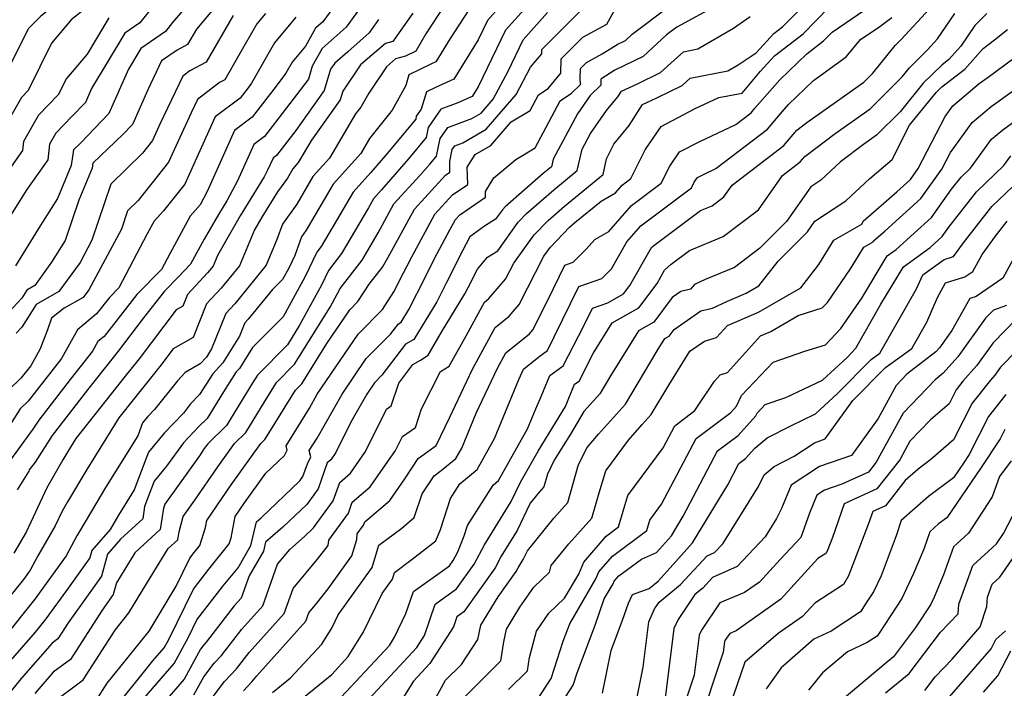
# Model space of a CAD drawing. Extents: x 2092734 to 2097826, y 2879433 to 2882694.
# Drawn here: x 2096509 to 2096692, y 2881681 to 2881805 of the extents above; entities that cross this region are included whole.
import ezdxf

# ---------------------------------------------------------------- set-up
doc = ezdxf.new("R2010")
doc.units = 0

msp = doc.modelspace()

# ---------------------------------------------------------------- linework, layer by layer
at = {"layer": 'Unknown_Line_Type', "color": 0}
for points in [[(2096567.55, 2881871.85, 3392), (2096562.39, 2881867.91, 3392), (2096556.6, 2881861.08, 3392), (2096554.74, 2881859.67, 3392), (2096550.97, 2881853.49, 3392), (2096547.52, 2881847.66, 3392), (2096546.37, 2881846.98, 3392), (2096543.85, 2881843.39, 3392), (2096540.92, 2881840.99, 3392), (2096539.24, 2881840.3, 3392), (2096536.5, 2881839.42, 3392), (2096531.73, 2881832.9, 3392), (2096531.59, 2881829.29, 3392), (2096529.86, 2881825.68, 3392), (2096528.61, 2881824.54, 3392), (2096526.8, 2881824.38, 3392), (2096524.29, 2881822.62, 3392), (2096521.67, 2881818.63, 3392), (2096520.73, 2881818.09, 3392), (2096517.88, 2881813.16, 3392), (2096515.04, 2881807.88, 3392), (2096512.67, 2881805.97, 3392), (2096510.38, 2881803.67, 3392), (2096505.75, 2881794.46, 3392)], [(2096545.68, 2881814.77, 3384), (2096537.23, 2881804.8, 3384), (2096535.92, 2881803.13, 3384), (2096531.35, 2881799.97, 3384), (2096529.05, 2881796.15, 3384), (2096525.39, 2881787.88, 3384), (2096520.06, 2881782.32, 3384), (2096518.79, 2881781.1, 3384), (2096518.35, 2881778.15, 3384), (2096515.78, 2881772.01, 3384), (2096512.29, 2881766.45, 3384), (2096507.97, 2881759.48, 3384)], [(2096548.86, 2881812.13, 3382), (2096541.7, 2881803.58, 3382), (2096540.05, 2881800.69, 3382), (2096538.08, 2881799.68, 3382), (2096535.18, 2881797.68, 3382), (2096532.63, 2881792.27, 3382), (2096529.77, 2881785.83, 3382), (2096527.97, 2881783.96, 3382), (2096522.4, 2881778.59, 3382), (2096522.27, 2881777.69, 3382), (2096519.76, 2881771.69, 3382), (2096517.24, 2881764.18, 3382), (2096514.71, 2881760.13, 3382), (2096511.59, 2881755.8, 3382), (2096510.09, 2881754.95, 3382), (2096509.17, 2881753.47, 3382), (2096505.04, 2881749.11, 3382)], [(2096543.7, 2881677.76, 3346), (2096546.91, 2881682, 3346), (2096549.17, 2881684.4, 3346), (2096551.51, 2881687.43, 3346), (2096558.04, 2881694.67, 3346), (2096559.68, 2881699.33, 3346), (2096564.25, 2881704.82, 3346), (2096566.24, 2881707.33, 3346), (2096566.32, 2881708.37, 3346), (2096569.99, 2881713.39, 3346), (2096570.71, 2881715.44, 3346), (2096574.04, 2881718.29, 3346), (2096578.74, 2881725.03, 3346), (2096580.06, 2881727.69, 3346), (2096582.49, 2881729.34, 3346), (2096583.63, 2881732.83, 3346), (2096587.14, 2881739.77, 3346), (2096588.74, 2881740.77, 3346), (2096591.92, 2881746.4, 3346), (2096595.33, 2881752.72, 3346), (2096596.18, 2881753.41, 3346), (2096599.27, 2881756.97, 3346), (2096600.8, 2881759.96, 3346), (2096604.6, 2881765.24, 3346), (2096607.18, 2881767.94, 3346), (2096610.23, 2881770.59, 3346), (2096617.43, 2881776.5, 3346), (2096618.08, 2881779.44, 3346), (2096619.45, 2881782.17, 3346), (2096622.32, 2881785.6, 3346), (2096624.75, 2881789.55, 3346), (2096627.46, 2881790.78, 3346), (2096632.17, 2881793.1, 3346), (2096633.63, 2881794.42, 3346), (2096640.67, 2881795.79, 3346), (2096642.57, 2881796.91, 3346), (2096645.95, 2881799.18, 3346), (2096649.24, 2881802.78, 3346), (2096650.85, 2881804.03, 3346), (2096658.88, 2881812.16, 3346)], [(2096568.94, 2881810.1, 3374), (2096565.25, 2881804.95, 3374), (2096563.89, 2881803.74, 3374), (2096561.98, 2881800.4, 3374), (2096559.54, 2881797.44, 3374), (2096558.36, 2881795.37, 3374), (2096556.55, 2881792.94, 3374), (2096552.09, 2881787.15, 3374), (2096548.76, 2881784.66, 3374), (2096543.7, 2881773.32, 3374), (2096542.38, 2881770.84, 3374), (2096540.5, 2881768.72, 3374), (2096536.71, 2881761.72, 3374), (2096535.18, 2881758.79, 3374), (2096530.6, 2881754.14, 3374), (2096524.48, 2881746.33, 3374), (2096523.3, 2881745.35, 3374), (2096522.32, 2881743.59, 3374), (2096518.17, 2881738.27, 3374), (2096512.3, 2881730.71, 3374), (2096511.22, 2881729.05, 3374), (2096506.36, 2881722.36, 3374)], [(2096574.95, 2881811.47, 3372), (2096569.55, 2881803.93, 3372), (2096565.1, 2881799.97, 3372), (2096563.23, 2881796.7, 3372), (2096562.55, 2881794.28, 3372), (2096561.77, 2881793.22, 3372), (2096554.35, 2881783.6, 3372), (2096552.35, 2881782.11, 3372), (2096549.32, 2881775.31, 3372), (2096547.34, 2881771.57, 3372), (2096545.78, 2881769.02, 3372), (2096543.15, 2881764.42, 3372), (2096540.58, 2881759.78, 3372), (2096538.29, 2881757.34, 3372), (2096535.72, 2881754.74, 3372), (2096531.84, 2881749.78, 3372), (2096527.13, 2881743.56, 3372), (2096526.17, 2881742.37, 3372), (2096521.42, 2881736.35, 3372), (2096514.84, 2881727.87, 3372), (2096511.62, 2881722.91, 3372), (2096510.55, 2881721.45, 3372), (2096510.48, 2881721.23, 3372), (2096508.3, 2881717.76, 3372)], [(2096606.74, 2881811.79, 3360), (2096599.24, 2881803.4, 3360), (2096594.16, 2881792.85, 3360), (2096593.02, 2881791, 3360), (2096590.37, 2881789.83, 3360), (2096587.18, 2881788.65, 3360), (2096584.87, 2881785.27, 3360), (2096584.47, 2881783.37, 3360), (2096581.21, 2881779.43, 3360), (2096576.18, 2881773.65, 3360), (2096574.66, 2881771.98, 3360), (2096573.74, 2881770.3, 3360), (2096568.73, 2881761.78, 3360), (2096566.27, 2881758.62, 3360), (2096564.96, 2881755.89, 3360), (2096560.89, 2881748.41, 3360), (2096558.62, 2881744.77, 3360), (2096553.05, 2881739.12, 3360), (2096552.08, 2881737.57, 3360), (2096547.27, 2881729.71, 3360), (2096543.8, 2881726.33, 3360), (2096543.14, 2881725.42, 3360), (2096542.23, 2881724.09, 3360), (2096535.78, 2881715.09, 3360), (2096535.57, 2881714.32, 3360), (2096534.94, 2881710.36, 3360), (2096530.2, 2881706.01, 3360), (2096526.79, 2881700.43, 3360), (2096526.17, 2881698.22, 3360), (2096524.11, 2881695.32, 3360), (2096518.25, 2881686.12, 3360), (2096515.02, 2881683.74, 3360), (2096511.56, 2881679.78, 3360)], [(2096588.74, 2881809.4, 3366), (2096584.43, 2881802.72, 3366), (2096582.55, 2881799.46, 3366), (2096580.61, 2881798.54, 3366), (2096578.79, 2881798.03, 3366), (2096577.08, 2881796.56, 3366), (2096573.77, 2881791.65, 3366), (2096572.33, 2881789.01, 3366), (2096571.34, 2881787.78, 3366), (2096566.48, 2881779.56, 3366), (2096563.37, 2881776.1, 3366), (2096560.37, 2881770.96, 3366), (2096557.69, 2881767.22, 3366), (2096556.69, 2881764.4, 3366), (2096554.67, 2881759.59, 3366), (2096548.82, 2881752.42, 3366), (2096547.16, 2881750.61, 3366), (2096544.49, 2881744.02, 3366), (2096543.53, 2881742.48, 3366), (2096542.4, 2881741.24, 3366), (2096539.59, 2881739.6, 3366), (2096538.14, 2881738.04, 3366), (2096533.89, 2881732.69, 3366), (2096532.65, 2881731.41, 3366), (2096531.65, 2881730.21, 3366), (2096530.75, 2881727.81, 3366), (2096524.76, 2881718.18, 3366), (2096521.14, 2881712.07, 3366), (2096519.42, 2881709.19, 3366), (2096517.41, 2881705.45, 3366), (2096511.56, 2881697.37, 3366), (2096505.67, 2881689.98, 3366)], [(2096535.05, 2881809.71, 3386), (2096531.14, 2881804.75, 3386), (2096528.36, 2881802.82, 3386), (2096522.16, 2881792.53, 3386), (2096521.01, 2881789.93, 3386), (2096518.49, 2881787.3, 3386), (2096515.47, 2881784.19, 3386), (2096514.3, 2881782.17, 3386), (2096514.03, 2881779.23, 3386), (2096510.09, 2881773.69, 3386), (2096506.75, 2881768.38, 3386)], [(2096598.48, 2881808.07, 3362), (2096595.91, 2881805.2, 3362), (2096594.17, 2881801.59, 3362), (2096589.64, 2881794.23, 3362), (2096586.2, 2881792.7, 3362), (2096584.53, 2881791.88, 3362), (2096583.56, 2881788.68, 3362), (2096582.64, 2881787.34, 3362), (2096582.54, 2881786.82, 3362), (2096577.22, 2881780.39, 3362), (2096574.17, 2881776.88, 3362), (2096570.88, 2881773.21, 3362), (2096567.77, 2881767.89, 3362), (2096564.92, 2881763.05, 3362), (2096564.1, 2881761.99, 3362), (2096561.92, 2881757.46, 3362), (2096557.85, 2881749.99, 3362), (2096555.14, 2881747.28, 3362), (2096552.15, 2881744.25, 3362), (2096549.71, 2881740.36, 3362), (2096549.1, 2881739.69, 3362), (2096546.74, 2881736.01, 3362), (2096543.68, 2881731.02, 3362), (2096542.06, 2881729.44, 3362), (2096539.27, 2881726.5, 3362), (2096536.12, 2881722.14, 3362), (2096533.82, 2881719.36, 3362), (2096532.03, 2881714.6, 3362), (2096531.67, 2881712.3, 3362), (2096527.57, 2881708.53, 3362), (2096525.14, 2881705.76, 3362), (2096524, 2881701.65, 3362), (2096517.8, 2881692.95, 3362), (2096515.89, 2881689.95, 3362), (2096514.83, 2881689.17, 3362), (2096509.06, 2881682.57, 3362), (2096500.71, 2881672.33, 3362)], [(2096554.54, 2881806.5, 3378), (2096552.94, 2881804.57, 3378), (2096549.54, 2881798.6, 3378), (2096546.98, 2881794.13, 3378), (2096545.97, 2881793.61, 3378), (2096541.88, 2881790.47, 3378), (2096540.71, 2881787.99, 3378), (2096536.51, 2881778.76, 3378), (2096530.81, 2881771.66, 3378), (2096528.86, 2881769.75, 3378), (2096527.7, 2881766.29, 3378), (2096521.62, 2881755.01, 3378), (2096520.58, 2881753.57, 3378), (2096517.05, 2881751.58, 3378), (2096514.69, 2881749.72, 3378), (2096513.96, 2881747.53, 3378), (2096512.57, 2881743.98, 3378), (2096510.81, 2881740.84, 3378), (2096509, 2881738.53, 3378), (2096504.52, 2881734.24, 3378)], [(2096521.05, 2881807.45, 3390), (2096518.37, 2881805.29, 3390), (2096514.7, 2881800.95, 3390), (2096510.32, 2881792.13, 3390), (2096509.08, 2881790.85, 3390), (2096504.62, 2881783.12, 3390)], [(2096592.42, 2881807.2, 3364), (2096588.94, 2881801.81, 3364), (2096586.27, 2881797.46, 3364), (2096585.36, 2881797.06, 3364), (2096581.26, 2881795.04, 3364), (2096580.66, 2881793.06, 3364), (2096578.15, 2881788.45, 3364), (2096573.94, 2881783.21, 3364), (2096572.29, 2881780.41, 3364), (2096567.13, 2881774.66, 3364), (2096562.13, 2881766.1, 3364), (2096561.24, 2881764.86, 3364), (2096560.03, 2881761.42, 3364), (2096558.88, 2881759.03, 3364), (2096557.74, 2881756.93, 3364), (2096555.83, 2881755.04, 3364), (2096551.35, 2881749.55, 3364), (2096550.72, 2881748.86, 3364), (2096549.7, 2881746.35, 3364), (2096546.62, 2881741.42, 3364), (2096544.72, 2881739.35, 3364), (2096542.25, 2881735.5, 3364), (2096540.61, 2881733.73, 3364), (2096539.26, 2881732.03, 3364), (2096535.65, 2881728.3, 3364), (2096532.74, 2881724.78, 3364), (2096530.1, 2881717.76, 3364), (2096528.29, 2881714.84, 3364), (2096527.19, 2881712.99, 3364), (2096525.6, 2881710.32, 3364), (2096522.21, 2881706.45, 3364), (2096521.84, 2881705.08, 3364), (2096517.79, 2881699.41, 3364), (2096513.66, 2881693.69, 3364), (2096511.66, 2881691.18, 3364), (2096506.57, 2881685.37, 3364)], [(2096581.98, 2881806.55, 3368), (2096578.27, 2881801.3, 3368), (2096576.9, 2881800.92, 3368), (2096572.26, 2881796.91, 3368), (2096568.95, 2881792.02, 3368), (2096568.48, 2881790.39, 3368), (2096563.12, 2881782.87, 3368), (2096560.66, 2881778.71, 3368), (2096559.62, 2881777.55, 3368), (2096558.62, 2881775.82, 3368), (2096556.76, 2881773.24, 3368), (2096553.89, 2881768.56, 3368), (2096552.52, 2881766.16, 3368), (2096549.73, 2881759.5, 3368), (2096546.29, 2881755.29, 3368), (2096543.59, 2881752.36, 3368), (2096541.08, 2881746.14, 3368), (2096537.35, 2881744, 3368), (2096534.88, 2881740.73, 3368), (2096530.14, 2881734.84, 3368), (2096527.25, 2881731.17, 3368), (2096521.24, 2881721.52, 3368), (2096517.66, 2881715.49, 3368), (2096516.66, 2881713.75, 3368), (2096515.39, 2881711.03, 3368), (2096512.17, 2881705.46, 3368), (2096510.72, 2881702.78, 3368), (2096509.46, 2881701.04, 3368), (2096506.89, 2881697.82, 3368)], [(2096515.21, 2881678.31, 3358), (2096520.61, 2881682.3, 3358), (2096526.52, 2881691.58, 3358), (2096529.12, 2881694.81, 3358), (2096533.08, 2881701.32, 3358), (2096536.41, 2881706.77, 3358), (2096538.22, 2881708.42, 3358), (2096538.45, 2881709.93, 3358), (2096539.23, 2881712.78, 3358), (2096541.38, 2881715.78, 3358), (2096545.64, 2881722.04, 3358), (2096548.75, 2881726.35, 3358), (2096550.86, 2881728.41, 3358), (2096553.78, 2881733.18, 3358), (2096556.6, 2881737.71, 3358), (2096559.97, 2881741.13, 3358), (2096566.61, 2881751.78, 3358), (2096567.99, 2881754.32, 3358), (2096568.44, 2881755.25, 3358), (2096572.54, 2881760.52, 3358), (2096575.55, 2881765.62, 3358), (2096578.48, 2881771.01, 3358), (2096583.36, 2881776.35, 3358), (2096585.2, 2881778.47, 3358), (2096586.4, 2881779.92, 3358), (2096587.1, 2881783.21, 3358), (2096588.49, 2881785.23, 3358), (2096593.01, 2881786.91, 3358), (2096594.74, 2881787.92, 3358), (2096596.99, 2881790.52, 3358), (2096599.76, 2881795.77, 3358), (2096602.57, 2881801.6, 3358), (2096607.1, 2881806.67, 3358)], [(2096522.98, 2881678.48, 3356), (2096525.03, 2881681.71, 3356), (2096532.85, 2881691.42, 3356), (2096537.92, 2881699.76, 3356), (2096540.48, 2881705.01, 3356), (2096541.27, 2881706.03, 3356), (2096542.34, 2881707.34, 3356), (2096543.36, 2881710.69, 3356), (2096543.62, 2881712, 3356), (2096548.15, 2881718.66, 3356), (2096553.7, 2881726.37, 3356), (2096554.45, 2881727.1, 3356), (2096555.48, 2881728.79, 3356), (2096560.16, 2881736.29, 3356), (2096561.33, 2881737.49, 3356), (2096565.99, 2881744.97, 3356), (2096570.29, 2881751.3, 3356), (2096571.78, 2881752.8, 3356), (2096573.84, 2881756.03, 3356), (2096576.35, 2881759.25, 3356), (2096577.36, 2881760.95, 3356), (2096582.3, 2881770.04, 3356), (2096588.08, 2881776.37, 3356), (2096588.91, 2881776.94, 3356), (2096588.86, 2881778.92, 3356), (2096589.33, 2881781.14, 3356), (2096589.8, 2881781.82, 3356), (2096591.3, 2881782.38, 3356), (2096595.63, 2881784.91, 3356), (2096601.26, 2881791.41, 3356), (2096603.93, 2881796.47, 3356), (2096606, 2881798.99, 3356), (2096606.02, 2881799.81, 3356), (2096613.03, 2881806.79, 3356)], [(2096525.58, 2881675.86, 3354), (2096533.59, 2881685.84, 3354), (2096535.68, 2881688.26, 3354), (2096536.55, 2881689.86, 3354), (2096541.13, 2881699.25, 3354), (2096543.97, 2881702.93, 3354), (2096547.8, 2881707.64, 3354), (2096548.16, 2881708.81, 3354), (2096548.93, 2881712.75, 3354), (2096550.66, 2881715.29, 3354), (2096554.64, 2881720.82, 3354), (2096558.12, 2881724.14, 3354), (2096558.56, 2881725.12, 3354), (2096558.37, 2881725.96, 3354), (2096562.73, 2881732.95, 3354), (2096564.2, 2881735.54, 3354), (2096571.81, 2881746.75, 3354), (2096576.35, 2881751.33, 3354), (2096578.45, 2881754.6, 3354), (2096580.26, 2881758.17, 3354), (2096580.86, 2881759.35, 3354), (2096581.8, 2881761.14, 3354), (2096586.12, 2881769.08, 3354), (2096589.41, 2881772.68, 3354), (2096592.22, 2881774.6, 3354), (2096592.14, 2881777.86, 3354), (2096593.61, 2881780.2, 3354), (2096596.52, 2881781.91, 3354), (2096600.3, 2881786.28, 3354), (2096603.86, 2881788.39, 3354), (2096605.42, 2881791.31, 3354), (2096607.21, 2881792.53, 3354), (2096609.57, 2881795.4, 3354), (2096609.62, 2881798.02, 3354), (2096613.69, 2881802.07, 3354), (2096618.12, 2881804.52, 3354), (2096619.67, 2881807.33, 3354)], [(2096531.08, 2881677.89, 3352), (2096537.52, 2881685.35, 3352), (2096540.21, 2881690.28, 3352), (2096541.78, 2881693.49, 3352), (2096546.68, 2881699.82, 3352), (2096549.43, 2881703.21, 3352), (2096551.83, 2881707.33, 3352), (2096552.86, 2881711.75, 3352), (2096553.75, 2881712.53, 3352), (2096560.93, 2881719.39, 3352), (2096561.53, 2881720.2, 3352), (2096562.37, 2881722.6, 3352), (2096562.97, 2881723.87, 3352), (2096562.7, 2881725.04, 3352), (2096564.15, 2881727.37, 3352), (2096568.81, 2881735.56, 3352), (2096573.32, 2881742.2, 3352), (2096577.84, 2881746.75, 3352), (2096579.31, 2881748.69, 3352), (2096579.81, 2881748.97, 3352), (2096581.24, 2881751.32, 3352), (2096584.27, 2881757.27, 3352), (2096586.06, 2881760.82, 3352), (2096588.89, 2881766.19, 3352), (2096589.94, 2881768.11, 3352), (2096590.73, 2881768.98, 3352), (2096595.53, 2881772.27, 3352), (2096595.51, 2881773.35, 3352), (2096597.09, 2881775.87, 3352), (2096601.16, 2881779.29, 3352), (2096604.78, 2881781.44, 3352), (2096609.45, 2881790.21, 3352), (2096611.53, 2881791.63, 3352), (2096613.24, 2881793.25, 3352), (2096613.18, 2881794.47, 3352), (2096613.21, 2881796.23, 3352), (2096614.35, 2881797.36, 3352), (2096617.29, 2881798.98, 3352), (2096620.04, 2881800.73, 3352), (2096621.6, 2881801.47, 3352), (2096622.88, 2881802.66, 3352), (2096629.84, 2881807.95, 3352)], [(2096638.92, 2881808.2, 3350), (2096631.15, 2881803.96, 3350), (2096629.22, 2881802.49, 3350), (2096624.87, 2881798.47, 3350), (2096619.63, 2881795.95, 3350), (2096616.99, 2881794.28, 3350), (2096617.03, 2881793.11, 3350), (2096615.04, 2881791.2, 3350), (2096612.65, 2881787.79, 3350), (2096608.15, 2881779.35, 3350), (2096607.84, 2881777.93, 3350), (2096606.28, 2881776.65, 3350), (2096599.19, 2881770.47, 3350), (2096598.67, 2881769.93, 3350), (2096597.4, 2881768.16, 3350), (2096595.33, 2881766.84, 3350), (2096592.64, 2881764.9, 3350), (2096591.26, 2881762.29, 3350), (2096588.28, 2881756.36, 3350), (2096586.45, 2881752.78, 3350), (2096582.16, 2881745.74, 3350), (2096580.64, 2881744.88, 3350), (2096576.25, 2881739.07, 3350), (2096574.83, 2881737.64, 3350), (2096573.42, 2881735.57, 3350), (2096570.45, 2881730.33, 3350), (2096567.64, 2881724.67, 3350), (2096566.7, 2881723.32, 3350), (2096566.04, 2881722.75, 3350), (2096564.35, 2881717.93, 3350), (2096562.22, 2881715.01, 3350), (2096557.78, 2881710.78, 3350), (2096554.56, 2881707.96, 3350), (2096554.18, 2881706.33, 3350), (2096551.5, 2881701.71, 3350), (2096550.03, 2881697.55, 3350), (2096548.73, 2881696.1, 3350), (2096543.48, 2881689.32, 3350), (2096543.05, 2881688.86, 3350), (2096542.43, 2881688.03, 3350), (2096539.37, 2881682.43, 3350), (2096532.27, 2881674.21, 3350)], [(2096550.47, 2881680.3, 3344), (2096552.01, 2881681.94, 3344), (2096552.91, 2881683.1, 3344), (2096562.05, 2881693.24, 3344), (2096562.6, 2881694.8, 3344), (2096564.13, 2881696.64, 3344), (2096566.23, 2881699.29, 3344), (2096570.63, 2881705.42, 3344), (2096571.56, 2881708.46, 3344), (2096571.64, 2881709.52, 3344), (2096572.81, 2881711.13, 3344), (2096573.04, 2881711.78, 3344), (2096577.7, 2881715.77, 3344), (2096580.51, 2881719.8, 3344), (2096583.01, 2881723.54, 3344), (2096584.78, 2881724.87, 3344), (2096586.34, 2881726, 3344), (2096588.9, 2881731.28, 3344), (2096593.11, 2881740.19, 3344), (2096597.32, 2881748, 3344), (2096599.94, 2881750.11, 3344), (2096601.8, 2881752.25, 3344), (2096606.4, 2881761.28, 3344), (2096607.57, 2881762.89, 3344), (2096611.18, 2881766.67, 3344), (2096612.2, 2881767.56, 3344), (2096617.06, 2881771.55, 3344), (2096619.72, 2881773.09, 3344), (2096620.96, 2881774.5, 3344), (2096622.58, 2881775.72, 3344), (2096625.3, 2881781.07, 3344), (2096628.28, 2881785.46, 3344), (2096634.61, 2881788.78, 3344), (2096639.02, 2881790.82, 3344), (2096643.33, 2881791.66, 3344), (2096646.77, 2881795.77, 3344), (2096649.35, 2881798.59, 3344), (2096654.68, 2881802.71, 3344), (2096659.5, 2881807.59, 3344)], [(2096555.85, 2881679.96, 3342), (2096559.18, 2881682.7, 3342), (2096565.03, 2881688.96, 3342), (2096566.94, 2881692.06, 3342), (2096568.11, 2881694.46, 3342), (2096574.41, 2881703.25, 3342), (2096575.68, 2881707.39, 3342), (2096579.92, 2881710.58, 3342), (2096582.26, 2881712.6, 3342), (2096583.72, 2881716.98, 3342), (2096585.97, 2881720.36, 3342), (2096587.57, 2881721.56, 3342), (2096590, 2881723.57, 3342), (2096591.1, 2881725.52, 3342), (2096593.8, 2881732.03, 3342), (2096597.75, 2881740.4, 3342), (2096599.31, 2881743.28, 3342), (2096603.7, 2881746.81, 3342), (2096604.32, 2881747.53, 3342), (2096607.15, 2881753.07, 3342), (2096610.31, 2881759.62, 3342), (2096611.86, 2881760.15, 3342), (2096614.26, 2881762.58, 3342), (2096615.9, 2881764.38, 3342), (2096618.5, 2881765.89, 3342), (2096622.7, 2881770.7, 3342), (2096628.23, 2881774.86, 3342), (2096629.86, 2881778.06, 3342), (2096631.64, 2881780.69, 3342), (2096635.43, 2881782.67, 3342), (2096642.14, 2881785.78, 3342), (2096645.03, 2881787.99, 3342), (2096645.73, 2881788.83, 3342), (2096650.35, 2881794.14, 3342), (2096655.36, 2881798.96, 3342), (2096658.5, 2881801.38, 3342), (2096660.12, 2881803.02, 3342), (2096666.02, 2881807.03, 3342)], [(2096568.66, 2881679.12, 3338), (2096577.62, 2881688.75, 3338), (2096578.55, 2881690.26, 3338), (2096580.71, 2881694.69, 3338), (2096582.12, 2881698.8, 3338), (2096588.81, 2881703.57, 3338), (2096589.53, 2881704.58, 3338), (2096590.37, 2881706.16, 3338), (2096591.56, 2881709.17, 3338), (2096592.2, 2881711.07, 3338), (2096596.94, 2881718.61, 3338), (2096597.94, 2881719.44, 3338), (2096603.34, 2881729.07, 3338), (2096604.9, 2881732.85, 3338), (2096605.89, 2881735.12, 3338), (2096607.51, 2881739.03, 3338), (2096610.01, 2881740.86, 3338), (2096613.91, 2881748.39, 3338), (2096615.46, 2881751.6, 3338), (2096618.32, 2881752.59, 3338), (2096621.25, 2881754.26, 3338), (2096622.4, 2881755.81, 3338), (2096626.48, 2881762.91, 3338), (2096626.86, 2881763.25, 3338), (2096635.61, 2881769.78, 3338), (2096637.73, 2881770.65, 3338), (2096639.94, 2881772.34, 3338), (2096641.45, 2881774.5, 3338), (2096651.12, 2881781.9, 3338), (2096653.51, 2881784.75, 3338), (2096655.39, 2881786.17, 3338), (2096666.02, 2881793.67, 3338), (2096667.7, 2881795.35, 3338), (2096671.83, 2881800.52, 3338), (2096672.93, 2881801.64, 3338), (2096678.23, 2881807.35, 3338)], [(2096573.71, 2881678.67, 3336), (2096582.71, 2881688.34, 3336), (2096584.16, 2881690.59, 3336), (2096586.16, 2881696.43, 3336), (2096590.15, 2881699.28, 3336), (2096593.43, 2881703.89, 3336), (2096595.34, 2881707.5, 3336), (2096600.34, 2881715.56, 3336), (2096602.04, 2881719.15, 3336), (2096605.34, 2881724.95, 3336), (2096608.09, 2881729.39, 3336), (2096610.41, 2881733.25, 3336), (2096612.13, 2881737.4, 3336), (2096612.96, 2881738, 3336), (2096615.61, 2881743.13, 3336), (2096619.15, 2881748.82, 3336), (2096624.08, 2881751.63, 3336), (2096627.48, 2881756.21, 3336), (2096628.89, 2881758.65, 3336), (2096630.14, 2881759.79, 3336), (2096633.56, 2881762.34, 3336), (2096639.83, 2881764.92, 3336), (2096646.38, 2881769.91, 3336), (2096650.84, 2881776.31, 3336), (2096654.17, 2881778.86, 3336), (2096654.99, 2881779.84, 3336), (2096660.65, 2881784.12, 3336), (2096667.2, 2881788.74, 3336), (2096673.16, 2881794.68, 3336), (2096674.51, 2881796.38, 3336), (2096677.85, 2881799.75, 3336), (2096679.7, 2881801.75, 3336), (2096682.95, 2881806.52, 3336)], [(2096688.91, 2881806.51, 3334), (2096686.69, 2881804.25, 3334), (2096684.09, 2881800.43, 3334), (2096681.86, 2881797.91, 3334), (2096680.52, 2881796.87, 3334), (2096677.07, 2881793.49, 3334), (2096672.75, 2881788.17, 3334), (2096668.38, 2881783.82, 3334), (2096665.92, 2881782.08, 3334), (2096661.63, 2881778.83, 3334), (2096657.99, 2881775.42, 3334), (2096656.13, 2881774.21, 3334), (2096651.58, 2881767.73, 3334), (2096646.62, 2881762.76, 3334), (2096641.92, 2881759.18, 3334), (2096636.43, 2881756.92, 3334), (2096634.46, 2881756.01, 3334), (2096633.7, 2881755.11, 3334), (2096631.93, 2881754.71, 3334), (2096630.31, 2881753.58, 3334), (2096626.9, 2881748.99, 3334), (2096624.05, 2881747.36, 3334), (2096618.83, 2881738.97, 3334), (2096616.84, 2881735.62, 3334), (2096613.87, 2881732.3, 3334), (2096611.34, 2881728.09, 3334), (2096608.34, 2881723.26, 3334), (2096607.07, 2881720.65, 3334), (2096606.39, 2881718.26, 3334), (2096605.51, 2881717.29, 3334), (2096603.84, 2881715.23, 3334), (2096601.45, 2881710.16, 3334), (2096598.47, 2881705.36, 3334), (2096597.34, 2881703.2, 3334), (2096591.49, 2881694.99, 3334), (2096590.21, 2881694.07, 3334), (2096589.56, 2881692.19, 3334), (2096585.19, 2881685.4, 3334), (2096582.09, 2881682.07, 3334), (2096577.01, 2881673.97, 3334)], [(2096525.37, 2881805.67, 3388), (2096521.3, 2881798.92, 3388), (2096517.49, 2881794.4, 3388), (2096515.95, 2881791.31, 3388), (2096512.27, 2881787.52, 3388), (2096509.46, 2881782.64, 3388), (2096509.3, 2881780.96, 3388), (2096503.84, 2881773.27, 3388)], [(2096560.19, 2881805.79, 3376), (2096556.24, 2881801, 3376), (2096551.95, 2881793.48, 3376), (2096551.34, 2881792.66, 3376), (2096549.83, 2881790.71, 3376), (2096545.16, 2881787.22, 3376), (2096542.03, 2881780.21, 3376), (2096539.53, 2881774.72, 3376), (2096535.54, 2881769.74, 3376), (2096533.8, 2881767.78, 3376), (2096532.52, 2881765.43, 3376), (2096527.26, 2881755.36, 3376), (2096525.48, 2881753.55, 3376), (2096523.09, 2881750.5, 3376), (2096519.54, 2881747.52, 3376), (2096516.57, 2881742.22, 3376), (2096510.35, 2881734.26, 3376), (2096508.87, 2881732.84, 3376), (2096507.26, 2881730.29, 3376)], [(2096575.61, 2881805.35, 3370), (2096573.86, 2881802.91, 3370), (2096569.86, 2881799.35, 3370), (2096567.44, 2881797.26, 3370), (2096566.65, 2881796.1, 3370), (2096565.49, 2881792.14, 3370), (2096560.18, 2881784.67, 3370), (2096556.61, 2881780.04, 3370), (2096555.95, 2881779.55, 3370), (2096554.95, 2881777.3, 3370), (2096554.29, 2881776.06, 3370), (2096549.84, 2881768.79, 3370), (2096545.62, 2881761.4, 3370), (2096544.78, 2881759.42, 3370), (2096543.76, 2881758.16, 3370), (2096540.03, 2881754.11, 3370), (2096539.17, 2881751.98, 3370), (2096537.9, 2881751.25, 3370), (2096531, 2881742.14, 3370), (2096528.15, 2881738.6, 3370), (2096519.24, 2881727.31, 3370), (2096517.72, 2881724.86, 3370), (2096516.81, 2881723.33, 3370), (2096513.79, 2881718.08, 3370), (2096509.96, 2881709.86, 3370), (2096507.68, 2881705.92, 3370)], [(2096548.51, 2881806.14, 3380), (2096543.51, 2881797.41, 3380), (2096540.45, 2881795.83, 3380), (2096539.13, 2881794.82, 3380), (2096534.87, 2881785.84, 3380), (2096533.49, 2881782.81, 3380), (2096531.62, 2881780.47, 3380), (2096525.74, 2881774.71, 3380), (2096522.23, 2881764.24, 3380), (2096520.01, 2881760.12, 3380), (2096516.08, 2881754.68, 3380), (2096511.81, 2881752.27, 3380), (2096509.18, 2881748.03, 3380), (2096508.12, 2881746.92, 3380)], [(2096541.22, 2881679.52, 3348), (2096543.06, 2881682.9, 3348), (2096544.98, 2881685.43, 3348), (2096546.33, 2881686.86, 3348), (2096550.12, 2881691.77, 3348), (2096554.04, 2881696.11, 3348), (2096556.77, 2881703.86, 3348), (2096559.06, 2881706.62, 3348), (2096561.8, 2881709.02, 3348), (2096563.5, 2881710.64, 3348), (2096567.17, 2881715.66, 3348), (2096568.37, 2881719.09, 3348), (2096570.37, 2881720.81, 3348), (2096573.19, 2881724.85, 3348), (2096577.12, 2881732.79, 3348), (2096577.98, 2881733.37, 3348), (2096579.37, 2881737.63, 3348), (2096581.98, 2881741.08, 3348), (2096583.45, 2881741.91, 3348), (2096584.88, 2881742.81, 3348), (2096587.31, 2881747.11, 3348), (2096591.66, 2881754.23, 3348), (2096592.29, 2881755.46, 3348), (2096594.01, 2881758.88, 3348), (2096595.91, 2881761.07, 3348), (2096597.81, 2881762.28, 3348), (2096601.64, 2881767.58, 3348), (2096603.19, 2881769.2, 3348), (2096608.26, 2881773.62, 3348), (2096612.63, 2881777.21, 3348), (2096613.52, 2881781.23, 3348), (2096615.06, 2881784.11, 3348), (2096618.07, 2881788.42, 3348), (2096620.19, 2881790.96, 3348), (2096620.87, 2881792.05, 3348), (2096623.83, 2881793.4, 3348), (2096628.15, 2881795.48, 3348), (2096630.68, 2881797.82, 3348), (2096632.41, 2881799.38, 3348), (2096635.09, 2881799.9, 3348), (2096641.7, 2881803.78, 3348), (2096644.86, 2881805.91, 3348)], [(2096561.32, 2881678.77, 3340), (2096566.88, 2881683.34, 3340), (2096569.97, 2881686.66, 3340), (2096572.75, 2881691.16, 3340), (2096576.26, 2881698.39, 3340), (2096578.19, 2881701.08, 3340), (2096578.57, 2881702.34, 3340), (2096581.89, 2881704.83, 3340), (2096586.28, 2881708.23, 3340), (2096587.12, 2881710.32, 3340), (2096589.04, 2881716.11, 3340), (2096590.77, 2881718.87, 3340), (2096593.97, 2881721.5, 3340), (2096597.22, 2881727.3, 3340), (2096601.77, 2881738.27, 3340), (2096602.61, 2881740.2, 3340), (2096605.45, 2881742.54, 3340), (2096607.06, 2881743.72, 3340), (2096608.35, 2881746.22, 3340), (2096612.89, 2881755.61, 3340), (2096617.2, 2881757.1, 3340), (2096619.01, 2881758.94, 3340), (2096621.86, 2881763.94, 3340), (2096624.45, 2881766.91, 3340), (2096633.89, 2881774, 3340), (2096634.42, 2881775.05, 3340), (2096635.01, 2881775.92, 3340), (2096636.26, 2881776.57, 3340), (2096638.46, 2881777.59, 3340), (2096648.08, 2881784.95, 3340), (2096650.42, 2881787.73, 3340), (2096651.96, 2881789.51, 3340), (2096656.64, 2881794.01, 3340), (2096662.73, 2881798.41, 3340), (2096665.41, 2881801.63, 3340), (2096669, 2881804.07, 3340), (2096671.24, 2881805.74, 3340)], [(2096585.55, 2881677.61, 3332), (2096588.05, 2881682.24, 3332), (2096591.04, 2881685.21, 3332), (2096594.1, 2881689.82, 3332), (2096594.64, 2881692.54, 3332), (2096597.88, 2881697.8, 3332), (2096601.24, 2881702.52, 3332), (2096601.6, 2881703.21, 3332), (2096602.56, 2881704.76, 3332), (2096603.33, 2881706.39, 3332), (2096608.28, 2881712.48, 3332), (2096610.88, 2881715.37, 3332), (2096612.88, 2881722.43, 3332), (2096614.45, 2881725.63, 3332), (2096616.59, 2881728.09, 3332), (2096621.62, 2881733.71, 3332), (2096627.53, 2881743.62, 3332), (2096628.95, 2881745.91, 3332), (2096629.73, 2881746.35, 3332), (2096630.66, 2881747.6, 3332), (2096635.66, 2881751.11, 3332), (2096637.8, 2881751.6, 3332), (2096640.6, 2881752.88, 3332), (2096644.11, 2881754.37, 3332), (2096646.44, 2881755.73, 3332), (2096650.06, 2881760.35, 3332), (2096655.51, 2881765.82, 3332), (2096656.9, 2881767.8, 3332), (2096662.66, 2881771.56, 3332), (2096667.12, 2881775.73, 3332), (2096671.29, 2881779.26, 3332), (2096674.53, 2881785.67, 3332), (2096679.5, 2881791.79, 3332), (2096680.55, 2881792.83, 3332), (2096684.83, 2881796.14, 3332), (2096688.24, 2881799.99, 3332), (2096690.37, 2881801.58, 3332), (2096692.75, 2881803.5, 3332)], [(2096591.32, 2881678.81, 3330), (2096594.54, 2881682.01, 3330), (2096598.41, 2881685.84, 3330), (2096598.96, 2881689.42, 3330), (2096599.43, 2881691.76, 3330), (2096601.94, 2881695.84, 3330), (2096604.54, 2881699.62, 3330), (2096607.44, 2881702.36, 3330), (2096607.75, 2881703.61, 3330), (2096611.05, 2881707.67, 3330), (2096615.36, 2881712.47, 3330), (2096616.7, 2881717.18, 3330), (2096617.92, 2881721.28, 3330), (2096622.16, 2881726.98, 3330), (2096624.74, 2881729.93, 3330), (2096626.4, 2881731.79, 3330), (2096629.66, 2881737.26, 3330), (2096633.62, 2881743.57, 3330), (2096636.3, 2881745.43, 3330), (2096638.57, 2881746.1, 3330), (2096640.6, 2881748.34, 3330), (2096646.4, 2881750.81, 3330), (2096654.24, 2881755.39, 3330), (2096657.62, 2881759.7, 3330), (2096660.39, 2881764.26, 3330), (2096665.63, 2881767.21, 3330), (2096665.87, 2881767.81, 3330), (2096672.13, 2881773.26, 3330), (2096674.68, 2881775.54, 3330), (2096676.13, 2881777.61, 3330), (2096681.13, 2881787.3, 3330), (2096682.59, 2881789.3, 3330), (2096687.52, 2881793.45, 3330), (2096689.15, 2881794.63, 3330), (2096693.93, 2881798.19, 3330)], [(2096599.8, 2881680.52, 3328), (2096603.35, 2881684.02, 3328), (2096603.72, 2881686.48, 3328), (2096605.03, 2881691.41, 3328), (2096607.31, 2881694.72, 3328), (2096610.27, 2881697.53, 3328), (2096612.9, 2881702.02, 3328), (2096613.85, 2881704.25, 3328), (2096618.01, 2881709.12, 3328), (2096620.29, 2881710.81, 3328), (2096622.04, 2881716.69, 3328), (2096628.63, 2881725.54, 3328), (2096630.78, 2881729.66, 3328), (2096634.55, 2881732.49, 3328), (2096638.16, 2881737.98, 3328), (2096639.23, 2881739.19, 3328), (2096640.62, 2881739.6, 3328), (2096646.78, 2881746.44, 3328), (2096648.7, 2881747.25, 3328), (2096653.77, 2881750.22, 3328), (2096658.26, 2881751.62, 3328), (2096659.24, 2881752.67, 3328), (2096663.53, 2881758.89, 3328), (2096666.02, 2881762.98, 3328), (2096667.75, 2881763.95, 3328), (2096667.83, 2881764.15, 3328), (2096669.9, 2881765.96, 3328), (2096676.65, 2881771.99, 3328), (2096680.52, 2881777.49, 3328), (2096682.13, 2881780.61, 3328), (2096686.19, 2881786.18, 3328), (2096689.71, 2881789.14, 3328), (2096695.88, 2881793.6, 3328)], [(2096605.23, 2881678.63, 3326), (2096607.78, 2881682.56, 3326), (2096610.02, 2881689.52, 3326), (2096610.81, 2881691.62, 3326), (2096611.22, 2881692.78, 3326), (2096616.1, 2881701.13, 3326), (2096616.67, 2881702.47, 3326), (2096619.18, 2881705.4, 3326), (2096625.58, 2881710.16, 3326), (2096626.16, 2881712.1, 3326), (2096628.34, 2881715.03, 3326), (2096634.76, 2881727.32, 3326), (2096641.2, 2881732.16, 3326), (2096642.27, 2881733.34, 3326), (2096643.23, 2881735.28, 3326), (2096649.1, 2881741.51, 3326), (2096655.04, 2881743.54, 3326), (2096658.86, 2881744.73, 3326), (2096661.71, 2881747.79, 3326), (2096665.62, 2881753.45, 3326), (2096670.34, 2881761.33, 3326), (2096672.01, 2881762.53, 3326), (2096678.63, 2881768.45, 3326), (2096682.34, 2881773.73, 3326), (2096684.11, 2881775.99, 3326), (2096685.87, 2881777.68, 3326), (2096689.79, 2881783.06, 3326), (2096691.9, 2881784.83, 3326), (2096698.29, 2881789.45, 3326)], [(2096605, 2881670.75, 3324), (2096611.86, 2881681.33, 3324), (2096612.6, 2881683.63, 3324), (2096615.93, 2881692.54, 3324), (2096617.66, 2881697.42, 3324), (2096619.31, 2881700.24, 3324), (2096619.5, 2881700.7, 3324), (2096620.34, 2881701.69, 3324), (2096624.59, 2881704.83, 3324), (2096627.4, 2881706.03, 3324), (2096630.18, 2881709.17, 3324), (2096632.38, 2881712.8, 3324), (2096638.73, 2881724.98, 3324), (2096642.58, 2881727.87, 3324), (2096645.88, 2881731.53, 3324), (2096646.13, 2881732.03, 3324), (2096647.64, 2881733.63, 3324), (2096651.48, 2881734.94, 3324), (2096658.31, 2881738.19, 3324), (2096662.89, 2881742.41, 3324), (2096664.49, 2881744.1, 3324), (2096669.2, 2881752.33, 3324), (2096673.38, 2881759.31, 3324), (2096678.37, 2881762.91, 3324), (2096680.6, 2881764.91, 3324), (2096681.86, 2881766.69, 3324), (2096686.98, 2881773.26, 3324), (2096692.1, 2881778.15, 3324), (2096693.4, 2881779.94, 3324)], [(2096617.32, 2881679.83, 3322), (2096618.94, 2881687.81, 3322), (2096621.05, 2881693.45, 3322), (2096622.17, 2881696.62, 3322), (2096622.89, 2881698.24, 3322), (2096626.01, 2881699.35, 3322), (2096627.69, 2881700.74, 3322), (2096629.95, 2881703.17, 3322), (2096634.1, 2881707.87, 3322), (2096640.65, 2881718.69, 3322), (2096642.71, 2881722.63, 3322), (2096643.96, 2881723.57, 3322), (2096645.68, 2881725.49, 3322), (2096648, 2881727.42, 3322), (2096652.38, 2881729.68, 3322), (2096657, 2881731.88, 3322), (2096661.12, 2881735.68, 3322), (2096667.36, 2881742.01, 3322), (2096668.99, 2881743.19, 3322), (2096675.84, 2881755.19, 3322), (2096676.98, 2881757.82, 3322), (2096680.95, 2881760.68, 3322), (2096682.68, 2881761.19, 3322), (2096684.55, 2881763.73, 3322), (2096689.85, 2881770.52, 3322), (2096695.07, 2881775.52, 3322)], [(2096623.53, 2881677.83, 3320), (2096624.88, 2881684.68, 3320), (2096625.93, 2881693.13, 3320), (2096627.01, 2881695.53, 3320), (2096627.87, 2881696.8, 3320), (2096631.84, 2881700.08, 3320), (2096636.8, 2881705.43, 3320), (2096638.17, 2881706.04, 3320), (2096639.71, 2881707.67, 3320), (2096646.38, 2881718.38, 3320), (2096647.43, 2881720.51, 3320), (2096649.33, 2881722.1, 3320), (2096653.02, 2881724, 3320), (2096656.82, 2881726.51, 3320), (2096658.82, 2881727.21, 3320), (2096663.95, 2881734.35, 3320), (2096670.06, 2881740.55, 3320), (2096674.92, 2881744.08, 3320), (2096677.72, 2881748.98, 3320), (2096679.71, 2881753.57, 3320), (2096681.22, 2881756.3, 3320), (2096684.84, 2881757.41, 3320), (2096686.32, 2881758.43, 3320), (2096688.04, 2881761.6, 3320), (2096690.56, 2881765.01, 3320), (2096692.72, 2881767.79, 3320)], [(2096694.86, 2881762.62, 3318), (2096691.91, 2881757.2, 3318), (2096686.94, 2881753.78, 3318), (2096685.72, 2881753.41, 3318), (2096682.42, 2881747.43, 3318), (2096680.09, 2881744.18, 3318), (2096679.44, 2881743.45, 3318), (2096674.04, 2881739.3, 3318), (2096672.04, 2881737.2, 3318), (2096668.66, 2881731.04, 3318), (2096663.7, 2881724.15, 3318), (2096657.74, 2881722.07, 3318), (2096652.5, 2881718.61, 3318), (2096650.69, 2881714.25, 3318), (2096649.76, 2881712.37, 3318), (2096647.64, 2881708.97, 3318), (2096642.44, 2881703.46, 3318), (2096637.81, 2881701.39, 3318), (2096635.99, 2881699.43, 3318), (2096634.53, 2881698.23, 3318), (2096631.39, 2881693.57, 3318), (2096630.63, 2881691.88, 3318), (2096629.02, 2881678.89, 3318)], [(2096692.6, 2881752.1, 3316), (2096690.16, 2881751.19, 3316), (2096688.7, 2881749.69, 3316), (2096683.53, 2881742.49, 3316), (2096680.81, 2881739.44, 3316), (2096679.27, 2881738.25, 3316), (2096673.32, 2881731.99, 3316), (2096668.32, 2881722.9, 3316), (2096666.87, 2881721.04, 3316), (2096661.91, 2881718.77, 3316), (2096658.67, 2881717.64, 3316), (2096657.27, 2881716.71, 3316), (2096655.9, 2881713.41, 3316), (2096654.25, 2881708.84, 3316), (2096650.4, 2881704.76, 3316), (2096646.57, 2881700.55, 3316), (2096643.77, 2881698.58, 3316), (2096639.18, 2881696.65, 3316), (2096635.76, 2881691.6, 3316), (2096635.33, 2881690.63, 3316), (2096634.4, 2881683.17, 3316), (2096631.53, 2881674.54, 3316)], [(2096694.53, 2881749.67, 3314), (2096690.07, 2881745.13, 3314), (2096686.97, 2881740.81, 3314), (2096684.44, 2881737.96, 3314), (2096683.18, 2881736.35, 3314), (2096681.87, 2881733.78, 3314), (2096678.41, 2881730.79, 3314), (2096674.6, 2881726.77, 3314), (2096672.69, 2881723.31, 3314), (2096668.44, 2881717.9, 3314), (2096662.37, 2881715.11, 3314), (2096660.15, 2881708.86, 3314), (2096659.17, 2881706.28, 3314), (2096658.9, 2881705.85, 3314), (2096657.46, 2881704.91, 3314), (2096650.55, 2881697.33, 3314), (2096642.21, 2881691.45, 3314), (2096641.02, 2881690.95, 3314), (2096640.14, 2881689.64, 3314), (2096640.03, 2881689.39, 3314), (2096639.79, 2881687.45, 3314), (2096635, 2881673.08, 3314)], [(2096694.56, 2881743.74, 3312), (2096691.45, 2881740.56, 3312), (2096690.42, 2881739.12, 3312), (2096689.57, 2881738.17, 3312), (2096686.21, 2881733.88, 3312), (2096682.71, 2881727.03, 3312), (2096678.5, 2881723.39, 3312), (2096676.12, 2881721.61, 3312), (2096673.72, 2881719.47, 3312), (2096670.02, 2881714.75, 3312), (2096667.67, 2881713.67, 3312), (2096666.81, 2881711.26, 3312), (2096663.17, 2881701.7, 3312), (2096662.19, 2881700.11, 3312), (2096656.85, 2881696.64, 3312), (2096654.55, 2881694.11, 3312), (2096650.07, 2881690.96, 3312), (2096643.84, 2881685.59, 3312), (2096641.01, 2881677.31, 3312)], [(2096692.44, 2881735.5, 3310), (2096689.25, 2881731.42, 3310), (2096685.63, 2881724.33, 3310), (2096684.54, 2881722.7, 3310), (2096682.69, 2881719.98, 3310), (2096678.03, 2881716.5, 3310), (2096672.98, 2881712, 3310), (2096672.01, 2881709.18, 3310), (2096669.21, 2881701.72, 3310), (2096667.78, 2881698.71, 3310), (2096666.43, 2881696.65, 3310), (2096665.38, 2881695, 3310), (2096659.9, 2881691.42, 3310), (2096656.71, 2881689.93, 3310), (2096650.59, 2881684.56, 3310), (2096647.82, 2881680.66, 3310)], [(2096692.28, 2881728.95, 3308), (2096691.4, 2881727.23, 3308), (2096687.71, 2881721.72, 3308), (2096681.46, 2881712.54, 3308), (2096679.94, 2881711.4, 3308), (2096678.29, 2881709.93, 3308), (2096677.18, 2881706.66, 3308), (2096675.27, 2881702.12, 3308), (2096673.09, 2881697.5, 3308), (2096668.85, 2881691.05, 3308), (2096668.5, 2881690.49, 3308), (2096666.63, 2881689.27, 3308), (2096662.95, 2881687.55, 3308), (2096658.32, 2881683.61, 3308), (2096655.7, 2881680.37, 3308)], [(2096693.45, 2881723.15, 3306), (2096691.29, 2881720.22, 3306), (2096689.9, 2881716.44, 3306), (2096685.48, 2881709.67, 3306), (2096682.72, 2881707.13, 3306), (2096680.83, 2881701.89, 3306), (2096679.08, 2881697.72, 3306), (2096678.4, 2881696.29, 3306), (2096675.65, 2881692.09, 3306), (2096671.52, 2881686.63, 3306), (2096670.09, 2881685.46, 3306), (2096661.61, 2881678.3, 3306)], [(2096670.06, 2881679.9, 3304), (2096674.44, 2881683.48, 3304), (2096680.26, 2881691.18, 3304), (2096683.57, 2881694.61, 3304), (2096683.71, 2881696.45, 3304), (2096686.3, 2881703.63, 3304), (2096690.7, 2881707.67, 3304), (2096692.05, 2881709.62, 3304), (2096693.69, 2881712.84, 3304)], [(2096677.36, 2881680.33, 3302), (2096679.3, 2881682.9, 3302), (2096682.46, 2881686.17, 3302), (2096687.68, 2881692.21, 3302), (2096688.89, 2881695.99, 3302), (2096689.02, 2881697.74, 3302), (2096689.89, 2881700.14, 3302), (2096691.35, 2881701.48, 3302), (2096695.71, 2881707.76, 3302)], [(2096681.98, 2881679.18, 3300), (2096689.72, 2881688.13, 3300), (2096690.62, 2881689.83, 3300), (2096692.4, 2881691.47, 3300)], [(2096688.29, 2881680.01, 3298), (2096690.94, 2881683.07, 3298), (2096693.4, 2881687.71, 3298)]]:
    msp.add_polyline3d(points, dxfattribs=at)

doc.saveas('drawing.dxf')
